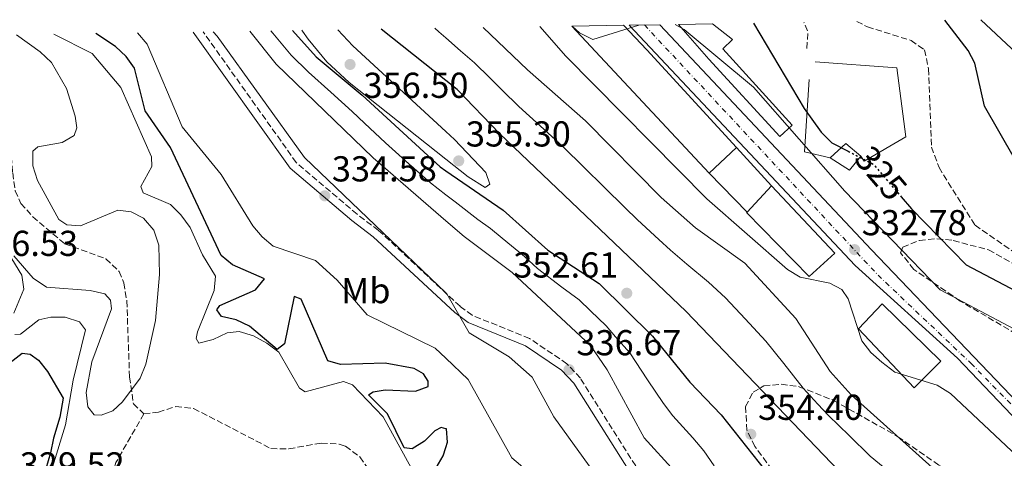
# Model space of a CAD drawing. Units: metres. Extents: x 608129 to 611597, y 4685316 to 4687682.
# Drawn here: x 610618 to 610892, y 4687550 to 4687672 of the extents above; entities that cross this region are included whole.
import ezdxf
from ezdxf.enums import TextEntityAlignment as Align

# ---------------------------------------------------------------- set-up
doc = ezdxf.new("R2010")
doc.units = ezdxf.units.M
doc.header["$MEASUREMENT"] = 0
for name, pattern in [('DGN Style 3', [2.435890702152634, 1.739921930109024, -0.6959687720436097]), ('DGN Style 4', [2.7856150101045474, 1.391937544087219, -0.6959687720436097, 0.001739921930109024, -0.6959687720436097]), ('DGN Style 5', [1.217945351076317, 0.5219765790327072, -0.6959687720436097])]:
    doc.linetypes.add(name, pattern=pattern)
for name, color, linetype, lineweight in [('Barranco lineal', 142, 'DGN Style 3', 13), ('Camino', 7, 'DGN Style 3', 0), ('Carretera', 9, 'Continuous', 0), ('Cota de curva de nivel directora', 7, 'Continuous', 0), ('Cota de punto acotado terreno', 7, 'Continuous', 0), ('Curva de nivel directora', 30, 'Continuous', 30), ('Curva de nivel directora no vista', 30, 'DGN Style 5', 30), ('Curva de nivel intermedia', 30, 'Continuous', 0), ('Edificio', 1, 'Continuous', 13), ('Eje de carretera', 7, 'DGN Style 4', 0), ('Etiqueta de uso rústico', 92, 'Continuous', 0), ('Línea  de muro-pared o tapia', 1, 'Continuous', 13), ('Línea de asfalto', 7, 'Continuous', 13), ('Línea de muro de contención', 1, 'Continuous', 13), ('Margen derecho', 7, 'Continuous', 0), ('Punto acotado terreno (símbolo)', 7, 'Continuous', 0), ('Vaguada', 142, 'DGN Style 3', 13), ('Zona arbolada', 92, 'DGN Style 3', 0)]:
    doc.layers.add(name, color=color, linetype=linetype, lineweight=lineweight)
doc.styles.add('Style-Arial', font='arial.ttf')

# ---------------------------------------------------------------- blocks, each defined once
blk = doc.blocks.new('5PATER')
at = {"layer": 'Barranco lineal', "linetype": 'Continuous', "lineweight": 0}
h = blk.add_hatch(color=51, dxfattribs=at)
edge = h.paths.add_edge_path()
edge.add_ellipse((0, 0), major_axis=(-0.1095731443231308, -0.1110710700762829), ratio=0.9994222409660317, start_angle=0, end_angle=360)

msp = doc.modelspace()

# ---------------------------------------------------------------- linework, layer by layer
at = {"layer": 'Camino', "color": 7, "linetype": 'DGN Style 3', "lineweight": 0, "extrusion": (0.02482335387995892, 0.1077239888702225, 0.9938708886591049), "elevation": 520458.1519534927, "flags": 128}
msp.add_lwpolyline([(457377.6837864536, -4676242.472048487), (457378.494073246, -4676247.085467534), (457380.1408302231, -4676249.34694746)], dxfattribs=at)
at = {"layer": 'Camino', "color": 7, "linetype": 'DGN Style 3', "lineweight": 0}
msp.add_polyline3d([(610905.7100000007, 4687425.710000002, 338.7100000000065), (610889.1400000012, 4687433.120000003, 338.570000000007), (610870.339999999, 4687445.730000001, 338.0700000000069), (610844.1400000004, 4687474.039999999, 336.3999999999942), (610822.9200000018, 4687502.760000004, 337.1699999999984), (610811.9499999993, 4687513.56, 336.4499999999972), (610798.3000000013, 4687533.430000001, 336.0099999999949), (610773.8299999982, 4687572.199999999, 336.1399999999995), (610770.1099999989, 4687576.220000001, 336.1399999999995), (610759.7199999975, 4687583.270000001, 336.1000000000059), (610743.7899999997, 4687589.700000001, 335.6300000000047), (610740.4300000002, 4687592.190000003, 334.8600000000007), (610717.8000000013, 4687613.309999999, 334.3399999999965), (610711.8099999987, 4687617.810000001, 334.729999999996), (610694.9299999987, 4687632.190000001, 334.2100000000065), (610669.0699999998, 4687668.510000004, 333.4900000000054)], dxfattribs=at)
at = {"layer": 'Carretera', "color": 9, "linetype": 'Continuous', "lineweight": 0}
msp.add_polyline3d([(610904.890000001, 4687550.190000001, 333.8699999999953), (610878.5599999982, 4687577.739999998, 333.0899999999965), (610850.1600000003, 4687603.539999999, 332.5399999999936), (610787.3600000005, 4687670.37, 329.6300000000047), (610795.8700000021, 4687670.5, 329.8099999999977), (610854.7300000011, 4687607.870000003, 332.5399999999936), (610907.469999998, 4687552.670000002, 333.8699999999953)], dxfattribs=at)
at = {"layer": 'Curva de nivel directora', "color": 30, "linetype": 'Continuous', "lineweight": 30, "flags": 128}
for points, elevation in [([(610821.9499999996, 4687670.910000003), (610835.9900000008, 4687647.210000002), (610840.7599999985, 4687640.630000002), (610843.6799999999, 4687637.67), (610848.2199999995, 4687635.33)], 325), ([(610862.9499999994, 4687622.650000002), (610865.7999999992, 4687619.310000001), (610880.9999999985, 4687603.750000001), (610896.6099999989, 4687595.520000001), (610910.2399999991, 4687585.060000001), (610943.0499999993, 4687549.810000001), (610946.2199999989, 4687546.939999999), (610949.6399999986, 4687544.86), (610953.2799999998, 4687544.36), (610954.3199999991, 4687545.740000002), (610954.6599999989, 4687548.439999999), (610953.9799999994, 4687552.430000002), (610949.4599999998, 4687558.699999999), (610935.6199999995, 4687574.36), (610922.66, 4687591.54), (610904.4000000008, 4687619.490000002), (610894.3800000005, 4687633.270000001), (610886.1199999994, 4687647.830000001), (610883.4100000003, 4687659.78), (610881.5700000006, 4687663.340000001), (610875.0799999997, 4687671.740000002)], 325), ([(610731.8799999984, 4687543.980000001), (610735.7599999986, 4687550.59), (610736.4738995207, 4687552.926953134), (610736.9299999998, 4687554.420000001), (610736.6500000005, 4687558.100000001), (610736.4738995207, 4687558.146960129), (610735.1500000006, 4687558.5), (610733.4199999984, 4687557.550000002), (610730.5099999983, 4687554.670000001), (610727.0999999995, 4687552.580000001), (610724.88, 4687552.840000001), (610720.28, 4687562.300000002), (610714.9899999994, 4687567.57), (610716.2700000001, 4687568.380000002), (610719.6599999988, 4687568.930000002), (610728.0400000005, 4687568.570000002), (610731.5399999986, 4687569.859999999), (610731.5900000001, 4687571.37), (610730.3000000003, 4687573.42), (610727.6799999984, 4687574.859999999), (610719.6299999995, 4687576.359999999), (610707.1699999984, 4687576.000000001), (610703.7399999996, 4687577.070000002), (610696.3099999999, 4687594.210000001), (610694.3499999996, 4687594.940000001), (610691.6699999997, 4687581.779999999), (610689.62, 4687580.220000002), (610681.94, 4687586.640000001), (610678.2799999987, 4687588.470000002), (610674.1900000006, 4687589.400000001), (610672.8899999997, 4687591.2), (610673.6799999988, 4687592.430000001), (610683.5999999985, 4687596.779999999), (610686.0700000006, 4687599.870000001), (610677.2500000005, 4687603.770000001), (610674.0599999987, 4687606.33), (610659.9799999993, 4687636.310000001), (610652.9999999988, 4687646.539999999), (610649.979999999, 4687658.380000001), (610647.6799999991, 4687661.650000001), (610644.7099999986, 4687664.460000001), (610639.2900000005, 4687668.050000001)], 325), ([(610693.8699999991, 4687668.9), (610700.4200000004, 4687661.57), (610713.2699999983, 4687650.9), (610734.9299999994, 4687630.970000001), (610736.4738995207, 4687629.904541613), (610752.4199999997, 4687618.900000001), (610764.7699999991, 4687607.779999999), (610779.0400000007, 4687598.550000002), (610793.8399999999, 4687583.930000001), (610804.2800000004, 4687571.130000001), (610812.9599999995, 4687562.010000002), (610828.76, 4687541.970000001), (610853.7800000006, 4687503.49), (610876.7499999994, 4687478.109999999), (610889.6299999985, 4687466.400000001), (610898.0899999987, 4687456.720000001)], 350), ([(611133.0599999998, 4687274.350000001), (611104.4699999996, 4687301.380000004), (611091.4499999997, 4687312.08), (611069.8600000001, 4687332.460000001), (611018.7999999997, 4687383.78), (610986.6199999996, 4687411.78), (610957.8399999995, 4687439.130000004), (610933.8600000005, 4687464.49), (610917.3099999991, 4687478.699999999), (610908.9699999995, 4687488.78), (610893.5499999991, 4687503.930000001), (610865.1199999999, 4687530.630000002), (610847.7900000004, 4687544.180000002), (610803.2599999988, 4687590.750000001), (610751.349999999, 4687640.29), (610739.5999999987, 4687652.470000002), (610736.4738995207, 4687654.966724125), (610718.5399999988, 4687669.289999999)], 350), ([(610613.7600000004, 4687575.320000002), (610618.8099999995, 4687579.130000001), (610621.0599999981, 4687578.86), (610623.3699999994, 4687577.180000001), (610625.8700000005, 4687574.060000001), (610630.1399999997, 4687566.650000001), (610629.259999999, 4687561.41), (610627.529999999, 4687555.520000001), (610626.6300000004, 4687551.480000001), (610625.3999999989, 4687546.960000002), (610624.1399999983, 4687541.130000004), (610623.6699999988, 4687538.689999999), (610624.5599999984, 4687535.100000001), (610626.4099999992, 4687531.550000003), (610631.2100000003, 4687524.640000002), (610632.2699999998, 4687520.779999999), (610632.3300000001, 4687516.640000002), (610631.4299999994, 4687512.529999999), (610625.0900000003, 4687497.310000001), (610621.1299999997, 4687485.220000002), (610618.6399999997, 4687473.04), (610615.7899999998, 4687465.500000001)], 325)]:
    msp.add_lwpolyline(points, dxfattribs=dict(at, elevation=elevation))
at = {"layer": 'Curva de nivel directora no vista', "color": 30, "linetype": 'DGN Style 5', "lineweight": 30, "elevation": 325, "flags": 128}
msp.add_lwpolyline([(610848.2199999995, 4687635.33), (610855.2000000001, 4687631.730000001), (610862.9499999994, 4687622.650000002)], dxfattribs=at)
at = {"layer": 'Curva de nivel intermedia', "color": 30, "linetype": 'Continuous', "lineweight": 0, "flags": 128}
for points, elevation in [([(610800.1699999998, 4687670.569999999), (610802.6300000009, 4687669.199999999), (610821.9600000007, 4687653.119999999), (610847.3300000001, 4687624.199999998), (610873.7499999999, 4687596.779999999), (610900.8700000015, 4687582.430000001)], 330), ([(610897.8800000009, 4687659.880000001), (610885.0399999997, 4687671.899999999)], 330), ([(610728.91, 4687543.529999998), (610719.0599999996, 4687561.460000002), (610710.5400000013, 4687570.330000001), (610708.010000001, 4687571.259999998), (610697.4200000009, 4687568.38), (610695.7900000013, 4687569.48), (610690.0900000016, 4687579.400000001), (610686.7900000003, 4687581.969999999), (610683.0900000011, 4687583.949999999), (610679.060000001, 4687585.230000001), (610675.7300000006, 4687584.779999999), (610671.8500000003, 4687582.949999998), (610667.9000000008, 4687581.909999999), (610667.0900000016, 4687583.199999998), (610667.5000000007, 4687585.09), (610672.0800000007, 4687596.599999999), (610672.5200000008, 4687600.609999998), (610668.8799999999, 4687606.5), (610665.450000001, 4687614.140000001), (610662.8899999994, 4687617.59), (610660.0199999996, 4687620.539999999), (610652.390000001, 4687623.74), (610651.7900000018, 4687625.52), (610654.7800000003, 4687631.099999999), (610654.7100000009, 4687633.77), (610646.1799999992, 4687653.07), (610638.24, 4687662.519999999), (610627.5500000013, 4687667.859999998)], 319.9999999999999), ([(610764.5600000012, 4687541.850000001), (610754.7900000013, 4687550.029999998), (610742.6500000019, 4687571.83), (610736.4738995207, 4687577.743144237), (610733.49, 4687580.599999999), (610714.5800000003, 4687589.869999998), (610706.2499999999, 4687599.439999999), (610700.2800000019, 4687604.980000001), (610688.5000000002, 4687608.890000001), (610685.4300000013, 4687611.500000001), (610682.8200000006, 4687614.529999999), (610674.0699999998, 4687628.83), (610663.2800000006, 4687642.130000002), (610653.5599999998, 4687665.09), (610650.8500000008, 4687668.23)], 330.0000000000001), ([(610736.7700000012, 4687595.67), (610736.4738995207, 4687595.953447894), (610697.2199999996, 4687633.529999998), (610673.0000000015, 4687667.34), (610671.8500000003, 4687668.560000001)], 335), ([(610893.16, 4687437.310000001), (610874.9900000005, 4687447.960000001), (610866.670000001, 4687457.970000001), (610854.9699999997, 4687469.430000001), (610846.8000000002, 4687478.689999999), (610839.8900000014, 4687488.999999999), (610830.6199999999, 4687511.779999998), (610827.9400000019, 4687513.890000001), (610820.0700000019, 4687516.039999999), (610817.9599999996, 4687517.819999999), (610799.9700000009, 4687546.359999998), (610791.5199999998, 4687555.67), (610781.2699999993, 4687574.529999998), (610776.6700000013, 4687581.27), (610754.8899999995, 4687601.63), (610741.5400000011, 4687611.59), (610736.4738995207, 4687615.989455471), (610716.3100000003, 4687633.499999999), (610689.3099999994, 4687659.55), (610682.0600000008, 4687668.720000001)], 340.0000000000001), ([(610687.8499999997, 4687668.810000001), (610688.3900000007, 4687668.17), (610693.5300000015, 4687662.050000002), (610698.2900000003, 4687657.259999999), (610704.5199999998, 4687651.699999998), (610710.4699999997, 4687646.359999998), (610713.9099999998, 4687643.130000001), (610719.7300000001, 4687637.649999999), (610726.2300000001, 4687631.850000001), (610732.2000000002, 4687626.519999999), (610736.4738995207, 4687623.229974708), (610739.0199999998, 4687621.269999999), (610745.3400000008, 4687616.38), (610748.8500000001, 4687613.850000001), (610752.1600000004, 4687611.109999999), (610758.3400000007, 4687606.039999997), (610761.9500000004, 4687602.720000001), (610768.6500000015, 4687597.539999999), (610773.4700000006, 4687593.999999999), (610776.6400000001, 4687590.949999998), (610780.9900000021, 4687586.810000001), (610783.5800000003, 4687583.689999999), (610787.55, 4687579.229999999), (610792.5099999999, 4687571.770000001), (610796.9500000011, 4687565.160000001), (610799.4900000005, 4687561.740000002), (610805.1200000008, 4687555.67), (610808.1699999997, 4687552.020000001), (610811.0400000018, 4687547.869999999)], 345.0000000000001), ([(610706.440000002, 4687669.099999999), (610710.6300000007, 4687664.66), (610736.4738995207, 4687640.794230279), (610738.85, 4687638.600000001), (610747.5500000014, 4687629.38), (610748.6600000003, 4687626.13), (610747.4199999997, 4687625.27), (610742.6500000019, 4687628.199999999), (610736.4738995207, 4687633.104990211), (610709.6100000015, 4687654.439999999), (610703.4600000003, 4687660.21), (610698.2200000011, 4687666.499999999), (610696.6200000006, 4687668.699999998), (610696.4400000018, 4687668.940000001)], 355.0000000000001), ([(610733.4100000017, 4687669.519999999), (610734.5700000017, 4687668.5), (610736.4738995207, 4687666.836459889), (610740.5900000011, 4687663.24), (610744.4500000012, 4687659.939999999), (610748.7200000006, 4687655.730000001), (610752.1600000004, 4687652.34), (610756.7600000004, 4687647.8), (610762.6500000001, 4687642.399999999), (610769.0899999996, 4687636.519999999), (610774.7900000016, 4687630.910000001), (610780.4900000013, 4687625.289999999), (610786.190000001, 4687619.679999999), (610789.7100000014, 4687616.199999999), (610795.6000000011, 4687610.79), (610798.86, 4687607.810000001), (610803.3799999995, 4687603.890000001), (610809.4400000013, 4687598.869999999), (610814.1399999997, 4687594.539999997), (610819.6100000015, 4687588.710000001), (610825.3899999994, 4687582.529999998), (610830.3300000014, 4687576.279999998), (610835.6900000013, 4687569.41), (610839.7800000017, 4687565.02), (610842.7300000022, 4687561.800000002), (610848.4699999999, 4687556.24), (610854.3600000017, 4687550.519999998), (610860.4900000007, 4687545.390000001)], 345.0000000000001), ([(610746.8600000008, 4687669.73), (610759.1699999999, 4687657.960000001), (610775.2499999999, 4687643.789999997), (610796.2500000015, 4687622.48), (610805.8600000006, 4687613.999999999), (610819.5399999999, 4687604.180000001), (610833.6999999998, 4687588.769999999), (610843.2400000017, 4687574.079999999), (610849.0199999998, 4687567.55), (610890.4100000008, 4687530.41), (610923.7300000007, 4687497.77)], 340.0000000000001), ([(610762.5800000008, 4687669.98), (610769.8400000007, 4687661.789999997), (610808.980000001, 4687622.079999999), (610831.3700000007, 4687602.439999999), (610834.870000001, 4687600.32), (610843.11, 4687598.659999999), (610846.4200000003, 4687596.849999999), (610848.2400000019, 4687594.23), (610852.0199999993, 4687582.640000001), (610854.5600000008, 4687579.350000001), (610857.5700000015, 4687576.619999998), (610861.2199999995, 4687573.930000001), (610872.9100000015, 4687570.239999999), (610876.6599999999, 4687567.970000001), (610895.1500000017, 4687550.560000001)], 334.9999999999999), ([(610771.5799999996, 4687670.119999998), (610773.5800000001, 4687668.210000002), (610777.2700000004, 4687666.380000001), (610790.0900000014, 4687670.409999998)], 330.0000000000001), ([(610616.4700000016, 4687606.23), (610621.8400000005, 4687600), (610625.5900000011, 4687597.550000001), (610637.7200000014, 4687596.569999999), (610641.7600000004, 4687595.689999999), (610643.3099999994, 4687593.939999999), (610643.6400000001, 4687591.520000001), (610638.1600000017, 4687576.75), (610636.5800000014, 4687568.23), (610637.0599999997, 4687564.249999999), (610638.800000001, 4687562.029999999), (610640.7000000009, 4687561.92), (610644, 4687563.119999997), (610646.6900000012, 4687565.599999999), (610651.5599999994, 4687572.26), (610653.1500000008, 4687576.07), (610655.8399999997, 4687588.279999999), (610656.9500000007, 4687601.039999997), (610656.7500000016, 4687609.240000002), (610655.3300000001, 4687613.349999999), (610652.4700000014, 4687616.659999999), (610649.0600000004, 4687618.470000001), (610645.35, 4687618.890000001), (610634.9699999999, 4687614.59), (610631.2100000003, 4687614.810000001), (610628.9999999997, 4687616.289999999), (610623.0600000008, 4687627.180000001), (610621.78, 4687631.279999999), (610621.7599999999, 4687635.289999999), (610623.1500000004, 4687636.57), (610629.9200000007, 4687637.71), (610633.2500000009, 4687639.720000001), (610633.9700000007, 4687641.800000001), (610633.5199999993, 4687645.029999998), (610631.1500000021, 4687652.789999999), (610626.9400000012, 4687659.999999999), (610623.8299999997, 4687662.939999999), (610617.1900000012, 4687667.699999999)], 315.0000000000001), ([(610605.6800000002, 4687622.079999999), (610618.7200000001, 4687600.890000001), (610619.2499999999, 4687596.92), (610616.4700000016, 4687590.26)], 319.9999999999999), ([(610893.690000002, 4687416.029999999), (610881.5700000006, 4687412.9), (610872.7999999998, 4687411.559999999), (610868.6500000014, 4687412.09), (610867.240000001, 4687413.79), (610869.9800000013, 4687424.060000001), (610869.2100000001, 4687426.74), (610867.0300000008, 4687429.470000001), (610856.6100000005, 4687434.15), (610842.8399999995, 4687444.499999999), (610840.0800000012, 4687447.390000002), (610838.0899999997, 4687451.529999998), (610835.4600000011, 4687463.970000001), (610834.2300000017, 4687467.930000001), (610832.4300000002, 4687471.5), (610820.4400000006, 4687484.640000001), (610812.4500000001, 4687494.75), (610802.7100000012, 4687508.699999998), (610793.7800000017, 4687523.550000001), (610766.4500000001, 4687561.499999999), (610760.4400000017, 4687572.51), (610754.0300000012, 4687578.119999998), (610742.9900000016, 4687584.849999998), (610736.7700000012, 4687595.67)], 334.9999999999999), ([(610616.7900000011, 4687584.32), (610618.3500000013, 4687584.430000001), (610623.4500000019, 4687588.480000001), (610626.74, 4687589.189999999), (610630.740000001, 4687589.220000001), (610634.7199999995, 4687587.869999998), (610636.4200000005, 4687585.669999998), (610632.9300000013, 4687571.640000001), (610630.8200000013, 4687559.220000001), (610627.2400000006, 4687547.429999999), (610627.0599999996, 4687543.430000001), (610627.7200000011, 4687539.470000001), (610633.2500000009, 4687527.8), (610634.4300000012, 4687523.890000001), (610634.6200000012, 4687519.890000001)], 319.9999999999999)]:
    msp.add_lwpolyline(points, dxfattribs=dict(at, elevation=elevation))
at = {"layer": 'Edificio', "color": 51, "linetype": 'Continuous', "lineweight": 13, "extrusion": (0.02909160352320418, -0.03119461100646173, 0.9990898732589598), "elevation": -128123.013895405, "flags": 128}
msp.add_lwpolyline([(3643784.732451438, 3008882.375776085), (3643784.732451438, 3008938.407089651)], dxfattribs=at)
at = {"layer": 'Edificio', "color": 51, "linetype": 'Continuous', "lineweight": 13, "extrusion": (-0.7328122614782162, -0.677183989268528, 0.06639302753711998), "elevation": -3621984.296668357, "flags": 128}
msp.add_lwpolyline([(-3028249.609930217, 241343.5358981304), (-3028240.193668569, 241344.5481315742), (-3028203.369897007, 241342.8744386523)], dxfattribs=at)
at = {"layer": 'Edificio', "color": 51, "linetype": 'Continuous', "lineweight": 13, "extrusion": (0.05347839752904457, 0.05078676957522336, 0.997276674265391), "elevation": 271070.3759385359, "flags": 128}
msp.add_lwpolyline([(2978472.769407036, -3660908.779387899), (2978472.769407036, -3660898.33887546)], dxfattribs=at)
at = {"layer": 'Edificio', "color": 51, "linetype": 'Continuous', "lineweight": 13, "extrusion": (0.125732479404972, 0.149374484075995, 0.9807541012556148), "elevation": 777337.3744292014, "flags": 128}
msp.add_lwpolyline([(2551349.681397198, -3902998.660297215), (2551348.939349946, -3903004.601489508), (2551343.488753648, -3903004.601489508)], dxfattribs=at)
at = {"layer": 'Edificio', "color": 51, "linetype": 'Continuous', "lineweight": 13, "extrusion": (0.1300240769020899, 0.08860870222246452, 0.987543536921897), "elevation": 495113.3820153917, "flags": 128}
msp.add_lwpolyline([(3529663.973340265, -3105380.312424147), (3529662.510925962, -3105375.41875023), (3529668.366058099, -3105372.940136169)], dxfattribs=at)
at = {"layer": 'Edificio', "color": 51, "linetype": 'Continuous', "lineweight": 13, "extrusion": (0.06915632091472061, 0.07373284215379233, 0.9948773146802898), "elevation": 388209.4137301759, "flags": 128}
msp.add_lwpolyline([(2761319.110430409, -3817234.344736143), (2761319.110430409, -3817244.335862206)], dxfattribs=at)
at = {"layer": 'Edificio', "color": 1, "linetype": 'Continuous', "lineweight": 13}
for points in [[(610801.0899999999, 4687670.58, 333.8999999999942), (610810.5800000001, 4687670.730000001, 332.4100000000035), (610816.0499999998, 4687666.42, 332.2599999999948), (610813.4199999999, 4687663.789999999, 332.8999999999942), (610832.6699999999, 4687642.529999999, 333.929999999993), (610829.2800000003, 4687639.42, 333.929999999993), (610809.54, 4687660.949999999, 334.570000000007)], [(610771.4400000004, 4687670.119999999, 339.0200000000041), (610785.8200000003, 4687670.34, 336.5200000000041), (610792.2599999999, 4687663.470000001, 337.5299999999988), (610817.1699999999, 4687636.350000001, 335.8600000000006), (610809.6200000001, 4687629.180000001, 336.6300000000047)], [(610851.7400000002, 4687633.939999999, 326.8600000000006), (610848.5700000003, 4687630.01, 327.6300000000047), (610843.25, 4687633.470000001, 328.0200000000041), (610847.5700000003, 4687637.449999999, 326.8600000000006)], [(610844.5499999998, 4687606.930000001, 336.7599999999948), (610837.3600000005, 4687600.49, 337.6600000000035), (610819.9699999997, 4687618.24, 337.6600000000035), (610820.1500000004, 4687618.42, 337.6399999999995), (610826.9500000002, 4687625.67, 336.6300000000047)], [(610873.9800000006, 4687576.949999999, 337.1499999999942), (610866.5099999999, 4687569.539999999, 338.429999999993), (610851.0499999998, 4687585.9, 338.5599999999977), (610857.6900000004, 4687592.859999999, 337.9199999999983)]]:
    msp.add_polyline3d(points, close=True, dxfattribs=at)
at = {"layer": 'Edificio', "color": 51, "linetype": 'Continuous', "lineweight": 13}
for points in [[(610810.5800000001, 4687670.730000001, 332.4100000000035), (610816.0499999998, 4687666.42, 332.2599999999948), (610813.4199999999, 4687663.789999999, 332.8999999999942), (610832.6699999999, 4687642.529999999, 333.929999999993), (610829.2800000003, 4687639.42, 333.929999999993), (610809.54, 4687660.949999999, 334.570000000007), (610801.0899999999, 4687670.58, 333.8999999999942)], [(610826.9500000002, 4687625.67, 336.6300000000047), (610844.5499999998, 4687606.930000001, 336.7599999999948), (610837.3600000005, 4687600.49, 337.6600000000035), (610819.9699999997, 4687618.24, 337.6600000000035), (610820.1500000004, 4687618.42, 337.6399999999995)], [(610866.5099999999, 4687569.539999999, 338.429999999993), (610851.0499999998, 4687585.9, 338.5599999999977), (610857.6900000004, 4687592.859999999, 337.9199999999983), (610873.9800000006, 4687576.949999999, 337.1499999999942), (610866.5099999999, 4687569.539999999, 338.429999999993)]]:
    msp.add_polyline3d(points, dxfattribs=at)
at = {"layer": 'Eje de carretera', "color": 7, "linetype": 'DGN Style 4', "lineweight": 0}
msp.add_polyline3d([(610791.6200000002, 4687670.430000001, 329.7200000000011), (610856.510000002, 4687600.850000002, 332.6499999999943), (610882.2999999993, 4687576.359999999, 333.2200000000011), (610903.0599999975, 4687555.149999999, 333.7700000000042), (610924.6900000018, 4687531.980000001, 334.5399999999937), (610962.9299999991, 4687493.500000001, 335.8399999999966), (610990.0300000006, 4687465.300000002, 336.9999999999999), (611037.6700000013, 4687416.330000004, 338.6000000000059), (611061.269999998, 4687392.280000003, 339.0299999999988), (611113.7199999989, 4687337.620000001, 339.9499999999972), (611136.0100000004, 4687314.88, 340.8200000000069), (611185.1799999998, 4687263.510000002, 343.1100000000005), (611206.3799999983, 4687242.080000003, 343.5399999999937), (611274.5599999981, 4687171.680000001, 345.3999999999942), (611288.7600000004, 4687156.600000003, 345.8899999999995), (611338.8099999982, 4687104.56, 347.570000000007), (611373.3399999996, 4687068.930000001, 348.7200000000013), (611431.4699999976, 4687009.020000001, 350.6900000000023), (611455.2899999979, 4686985.63, 351.7700000000042), (611468.6200000008, 4686973.830000003, 352.3099999999977), (611507.7299999997, 4686941.690000002, 353.679999999993), (611536.1400000012, 4686918.080000003, 354.9199999999984), (611565.2099999997, 4686894.470000001, 356.0700000000071), (611574.2100000008, 4686887.600000001, 356.4199999999984)], dxfattribs=at)
at = {"layer": 'Línea  de muro-pared o tapia', "color": 1, "linetype": 'Continuous', "lineweight": 13, "extrusion": (-0.006062390558238347, 0.006620279259723054, 0.999959708849933), "elevation": 27664.49600114942, "flags": 128}
msp.add_lwpolyline([(610807.9700982221, 4687555.927765524), (610817.7507066209, 4687545.247531474)], dxfattribs=at)
at = {"layer": 'Línea  de muro-pared o tapia', "color": 1, "linetype": 'Continuous', "lineweight": 13, "extrusion": (0.02970600685989228, -0.03035485601175274, 0.9990976608284827), "elevation": -123812.2968586083, "flags": 128}
msp.add_lwpolyline([(3715202.340342569, 2920412.625782052), (3715202.340342568, 2920427.694561034)], dxfattribs=at)
at = {"layer": 'Línea  de muro-pared o tapia', "color": 1, "linetype": 'Continuous', "lineweight": 13}
msp.add_polyline3d([(610839.0700000003, 4687660.189999999, 325.1900000000023), (610861.7300000006, 4687658.49, 325.320000000007), (610864.25, 4687639.310000001, 325.320000000007), (610852.6799999997, 4687632.600000001, 325.320000000007), (610851.7400000002, 4687633.939999999, 325.0599999999977)], dxfattribs=at)
at = {"layer": 'Línea de asfalto', "color": 7, "linetype": 'Continuous', "lineweight": 13}
for points in [[(611574.2499999988, 4686885.270000001, 356.4700000000011), (611526.1900000002, 4686923.809999999, 354.570000000007), (611474.3899999999, 4686966.730000001, 352.2299999999959), (611453.9800000006, 4686984.32, 351.7700000000042), (611428.4200000011, 4687009.720000001, 350.6000000000058), (611306.8899999999, 4687134.830000003, 346.550000000003), (611239.2499999988, 4687205.75, 344.2400000000054), (611169.8799999978, 4687276.730000001, 342.8300000000017), (611124.9999999999, 4687323.41, 340.3800000000046), (611082.1499999991, 4687367.859999999, 339.1100000000007), (611046.8700000013, 4687403.91, 338.9900000000054), (610904.8900000004, 4687550.190000001, 333.8699999999953), (610878.5599999976, 4687577.739999998, 333.0899999999966), (610850.1599999998, 4687603.539999999, 332.5399999999935), (610787.36, 4687670.370000001, 329.6300000000046)], [(611113.7099999998, 4687340.300000002, 339.9700000000012), (611084.7300000007, 4687370.36, 339.1100000000007), (611049.4400000017, 4687406.420000004, 338.9900000000054), (610907.4699999975, 4687552.670000004, 333.8699999999953), (610854.7300000006, 4687607.870000003, 332.5399999999935), (610795.8700000016, 4687670.5, 329.8099999999979)]]:
    msp.add_polyline3d(points, dxfattribs=at)
at = {"layer": 'Línea de muro de contención', "color": 1, "linetype": 'Continuous', "lineweight": 13, "extrusion": (0.2567122729808971, 0.2351419264235914, 0.9374471096220756), "elevation": 1259378.103144967, "flags": 128}
msp.add_lwpolyline([(3044107.354714459, -3390341.330804187), (3044113.472148526, -3390336.907140498), (3044127.437476258, -3390352.418688498)], dxfattribs=at)
at = {"layer": 'Margen derecho', "color": 7, "linetype": 'Continuous', "lineweight": 0}
msp.add_polyline3d([(610904.2600000022, 4687423.859999999, 338.7100000000065), (610888.0300000004, 4687431.11, 338.570000000007), (610868.839999999, 4687443.980000001, 338.0700000000069), (610842.4100000003, 4687472.539999999, 336.3999999999942), (610836.079999998, 4687480.280000002, 336.5099999999948), (610821.1799999983, 4687501.280000002, 337.1699999999984), (610810.1900000002, 4687512.090000001, 336.4499999999972), (610796.3900000001, 4687532.180000001, 336.0099999999949), (610772.010000001, 4687570.800000003, 336.1399999999995), (610768.609999999, 4687574.480000001, 336.1399999999995), (610758.6400000001, 4687581.239999998, 336.1000000000059), (610742.6599999988, 4687587.690000001, 335.6300000000047), (610738.9599999995, 4687590.440000003, 334.8600000000007), (610716.3299999982, 4687611.559999999, 334.3399999999965), (610710.3799999983, 4687616.030000002, 334.729999999996), (610693.23, 4687630.640000001, 334.2100000000065), (610666.3000000004, 4687668.469999999, 333.4700000000013)], dxfattribs=at)
at = {"layer": 'Vaguada', "color": 142, "linetype": 'DGN Style 3', "lineweight": 13}
for points in [[(610850.5899999999, 4687671.359999999, 321.7899999999936), (610853.5999999996, 4687669.91, 321.7899999999936), (610865.6900000004, 4687666.109999999, 321.7899999999936), (610869.4600000001, 4687663.51, 321.7899999999936), (610870.5199999996, 4687658.210000001, 321.5299999999988), (610871.3600000005, 4687636.480000001, 322.2700000000041), (610873.4500000002, 4687630.789999999, 322.5599999999977), (610883.4699999997, 4687614.720000001, 323.0399999999936), (610907.7100000001, 4687597.949999999, 323.8399999999965), (610915.2999999998, 4687590.300000001, 324.4799999999959), (610928.1200000001, 4687574.92, 324.8300000000018), (610962.25, 4687546.789999999, 325.2599999999948), (610988.6799999997, 4687515.74, 325.7700000000041), (610998.1799999997, 4687504.869999999, 326.3600000000006)], [(610598.4199999999, 4687667.4, 312.4799999999959), (610611.9500000002, 4687655.02, 312.6900000000023), (610614.6200000001, 4687650.710000001, 313.0200000000041), (610616.1600000003, 4687629.300000001, 313.7200000000012), (610616.8899999997, 4687624.350000001, 313.9799999999959), (610618.4500000002, 4687620.83, 314.1000000000058), (610621.7599999999, 4687617.039999999, 314.1000000000058), (610630.5999999996, 4687609.58, 314.1000000000058), (610642.0800000001, 4687605.439999999, 314.1000000000058), (610645.7599999999, 4687601.869999999, 314.429999999993), (610647.0499999998, 4687598.699999999, 314.6199999999953), (610647.8600000005, 4687593.74, 314.5099999999948), (610648.6200000001, 4687572.560000001, 314.3600000000006), (610649.7000000002, 4687565.119999999, 314.8800000000047), (610652.5800000001, 4687562.310000001, 314.75)], [(610652.5800000001, 4687562.310000001, 314.75), (610656.6200000001, 4687562.76, 314.75), (610661.4500000002, 4687564.34, 314.75), (610666.4299999997, 4687563.789999999, 314.75), (610687.9100000003, 4687552.640000001, 315), (610692.9100000003, 4687552.550000001, 315.1999999999971), (610701.8700000001, 4687554.180000001, 315.6499999999942), (610706.8200000003, 4687553.890000001, 315.4400000000023), (610708.5899999999, 4687553.310000001, 315.3899999999995), (610712.5899999999, 4687550.33, 315.3899999999995), (610714.5800000001, 4687547.439999999, 315.3899999999995)], [(610652.5800000001, 4687562.310000001, 314.75), (610644.8200000003, 4687548.730000001, 315.1300000000047), (610643.5300000003, 4687543.99, 315.4499999999971), (610642.7000000002, 4687532.460000001, 316.3999999999942), (610641.3099999996, 4687517.980000001, 316.2899999999936), (610638.29, 4687503.26, 316.5500000000029), (610638.1799999997, 4687491.9, 317.570000000007)]]:
    msp.add_polyline3d(points, dxfattribs=at)
at = {"layer": 'Zona arbolada', "color": 92, "linetype": 'DGN Style 3', "lineweight": 0}
for points in [[(610894.9199999999, 4687584.480000001, 334.9600000000065), (610879.3600000005, 4687593.66, 334.570000000007), (610866.4699999997, 4687602.460000001, 334.570000000007), (610862.7800000003, 4687607.109999999, 334.2400000000052), (610863.3700000001, 4687608.640000001, 334.0599999999977), (610868.0099999999, 4687610.539999999, 333.320000000007), (610872.8300000001, 4687610.980000001, 332.7700000000041), (610877.4199999999, 4687610.51, 332.7700000000041), (610887.2199999997, 4687607.869999999, 332.6100000000006), (610894.6600000003, 4687603.710000001, 332.5200000000041)], [(610894.9199999999, 4687584.480000001, 334.9600000000065), (610879.3600000005, 4687593.66, 334.570000000007), (610866.4699999997, 4687602.460000001, 334.570000000007), (610862.7800000003, 4687607.109999999, 334.2400000000052), (610863.3700000001, 4687608.640000001, 334.0599999999977), (610868.0099999999, 4687610.539999999, 333.320000000007), (610872.8300000001, 4687610.980000001, 332.7700000000041), (610877.4199999999, 4687610.51, 332.7700000000041), (610887.2199999997, 4687607.869999999, 332.6100000000006), (610894.6600000003, 4687603.710000001, 332.5200000000041)], [(610936.6299999999, 4687436.82, 357.1199999999953), (610927.75, 4687446.180000001, 357.2299999999959), (610880.2300000006, 4687487.880000001, 357.7700000000041), (610845.5800000001, 4687523.65, 356.9799999999959), (610835.7999999998, 4687535.029999999, 356.4100000000035), (610822.3099999996, 4687553.189999999, 354.6600000000035), (610820.1100000005, 4687557.730000001, 353.7400000000052), (610819.7000000002, 4687564.300000001, 351.5800000000018), (610821.79, 4687568.289999999, 348.9400000000023), (610824.8200000003, 4687570.060000001, 347.2100000000065), (610829.5999999996, 4687570.550000001, 346.1300000000047), (610834.5999999996, 4687569.84, 345.2799999999988), (610844.1900000004, 4687566.039999999, 344.1600000000035), (610861.9600000001, 4687555.99, 342.6499999999942), (610873.5599999996, 4687547.939999999, 342.1300000000047)]]:
    msp.add_polyline3d(points, dxfattribs=at)
msp.add_polyline3d([(610873.5599999996, 4687547.939999999, 342.1300000000047), (610891.2000000002, 4687526.730000001, 342.4900000000052), (610909.2000000002, 4687509.560000001, 344.6999999999971), (610917.0300000003, 4687498.49, 346.320000000007), (610930.4500000002, 4687465.300000001, 350.1199999999953), (610932.9400000004, 4687455.869999999, 351.9799999999959), (610936.6299999999, 4687436.82, 357.1199999999953), (610927.75, 4687446.180000001, 357.2299999999959), (610880.2300000006, 4687487.880000001, 357.7700000000041), (610845.5800000001, 4687523.65, 356.9799999999959), (610835.7999999998, 4687535.029999999, 356.4100000000035), (610822.3099999996, 4687553.189999999, 354.6600000000035), (610820.1100000005, 4687557.730000001, 353.7400000000052), (610819.7000000002, 4687564.300000001, 351.5800000000018), (610821.79, 4687568.289999999, 348.9400000000023), (610824.8200000003, 4687570.060000001, 347.2100000000065), (610829.5999999996, 4687570.550000001, 346.1300000000047), (610834.5999999996, 4687569.84, 345.2799999999988), (610844.1900000004, 4687566.039999999, 344.1600000000035), (610861.9600000001, 4687555.99, 342.6499999999942)], close=True, dxfattribs=at)

# ---------------------------------------------------------------- block references
at = {"layer": 'Punto acotado terreno (símbolo)', "color": 7, "linetype": 'Continuous', "lineweight": 0, "xscale": 10, "yscale": 10, "zscale": 10}
for p in [(610709.8700000008, 4687659.449999999, 356.5000000000005), (610740.0500000002, 4687632.63, 355.3000000000034), (610702.839999999, 4687622.920000002, 334.5800000000022), (610849.9999999988, 4687607.960000002, 332.7799999999993), (610786.7299999997, 4687595.840000001, 352.6000000000063), (610770.6900000002, 4687574.580000003, 336.6699999999983), (610821.1799999983, 4687556.620000003, 354.3999999999942)]:
    msp.add_blockref('5PATER', p, dxfattribs=at)

# ---------------------------------------------------------------- texts
at = {"layer": 'Cota de curva de nivel directora', "color": 7, "linetype": 'Continuous', "lineweight": 0, "style": 'Style-Arial'}
msp.add_text('325', height=7.000000000000002, rotation=310.46395, dxfattribs=at).set_placement((610857.3316336338, 4687629.228482836, 325), align=Align.MIDDLE_CENTER)
at = {"layer": 'Cota de punto acotado terreno', "color": 7, "linetype": 'Continuous', "lineweight": 0, "style": 'Style-Arial'}
for s, p in [('356.50', (610713.6000000017, 4687650.149999999, 356.5)), ('355.30', (610742.04, 4687636.63, 355.3000000000029)), ('334.58', (610704.8199999997, 4687626.920000004, 334.5800000000018)), ('332.78', (610851.9799999996, 4687611.96, 332.7799999999988)), ('326.53', (610605.1700000009, 4687606.200000001, 326.5299999999988)), ('352.61', (610755.2199999986, 4687600.190000002, 352.6000000000058)), ('336.67', (610772.739999998, 4687578.580000003, 336.6699999999983)), ('354.40', (610823.1700000026, 4687560.62, 354.3999999999942)), ('329.52', (610618.1400000016, 4687544.600000001, 329.5200000000041))]:
    msp.add_text(s, height=7.000000000000002, dxfattribs=at).set_placement(p)
at = {"layer": 'Etiqueta de uso rústico', "color": 92, "linetype": 'Continuous', "lineweight": 0, "style": 'Style-Arial'}
msp.add_text('Mb', height=7.000000000000002, dxfattribs=at).set_placement((610714.2702462435, 4687596.560009996, 330.7400000000052), align=Align.MIDDLE_CENTER)

doc.saveas('drawing.dxf')
